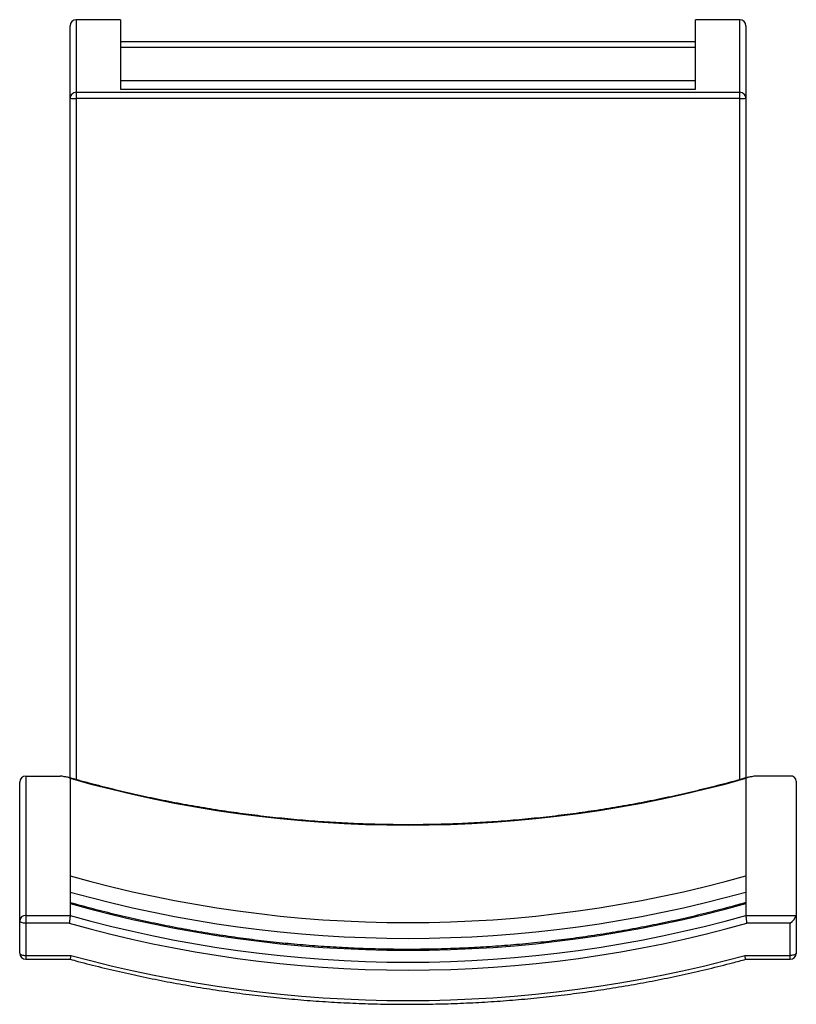
# Model space of a CAD drawing. Units: inches. Extents: x -1.3 to 18, y -1.7 to 22.7.
import ezdxf

# ---------------------------------------------------------------- set-up
doc = ezdxf.new("R2010")
doc.units = ezdxf.units.IN
doc.header["$MEASUREMENT"] = 0

msp = doc.modelspace()

# ---------------------------------------------------------------- linework, layer by layer
at = {"color": 7, "linetype": 'Continuous', "lineweight": 25}
for p, q in [((0, 3.881), (0, 22.531)), ((0.15, 22.681), (0.15, 3.839)), ((1.25, 22.681), (0.15, 22.681)), ((1.25, 22.681), (1.25, 20.96)), ((15.5, 20.96), (15.5, 22.681)), ((16.6, 22.681), (15.5, 22.681)), ((16.6, 3.839), (16.6, 22.681)), ((16.75, 22.531), (16.75, 3.881)), ((1.25, 22.143), (15.5, 22.143)), ((15.5, 21.163), (1.25, 21.163)), ((15.5, 21.162), (1.25, 21.162)), ((0.15, 20.882), (16.6, 20.882)), ((1.25, 20.96), (15.5, 20.96)), ((16.6, 20.724), (0.15, 20.724)), ((-1.1, 3.927), (-1.1, -0.616)), ((-1.1, 3.927), (-0.25, 3.927)), ((17.85, 3.927), (17, 3.927)), ((-1.25, -0.466), (-1.25, 3.775)), ((0, 3.87), (0, 0.472)), ((16.75, 3.87), (16.75, 0.472)), ((18, 3.8), (18, -0.466)), ((-1.1, 0.472), (0, 0.472)), ((-0.022, 0.277), (-1.1, 0.277)), ((16.75, 0.472), (18, 0.472)), ((17.85, 0.277), (16.772, 0.277)), ((17.85, -0.616), (17.85, 0.277)), ((-1.1, -0.522), (0.022, -0.522)), ((-1.1, -0.616), (0.002, -0.616)), ((16.728, -0.522), (17.85, -0.522)), ((16.748, -0.616), (17.85, -0.616))]:
    msp.add_line(p, q, dxfattribs=at)
at = {"color": 8, "linetype": 'Continuous', "lineweight": 25}
msp.add_line((15.5, 21.993), (1.25, 21.993), dxfattribs=at)
at = {"color": 7, "linetype": 'Continuous', "lineweight": 25, "flags": 128}
for points in [[(-1.1, 0.277), (-1.129, 0.278), (-1.157, 0.281), (-1.183, 0.286), (-1.206, 0.293), (-1.225, 0.302), (-1.239, 0.311), (-1.247, 0.322), (-1.25, 0.333)], [(-1.25, -0.466), (-1.247, -0.477), (-1.239, -0.487), (-1.225, -0.497), (-1.206, -0.505), (-1.183, -0.512), (-1.157, -0.517), (-1.129, -0.521), (-1.1, -0.522)], [(18, -0.466), (17.997, -0.477), (17.989, -0.487), (17.975, -0.497), (17.956, -0.505), (17.933, -0.512), (17.907, -0.517), (17.879, -0.521), (17.85, -0.522)]]:
    msp.add_lwpolyline(points, dxfattribs=at)
at = {"color": 7, "linetype": 'Continuous', "lineweight": 25}
for centre, radius, start, end in [((0.15, 22.531), 0.15, 90.0724, 180.0722), ((16.6, 22.531), 0.15, 359.9278, 89.9276), ((0.15, 20.732), 0.15, 89.9278, 179.9276), ((16.6, 20.732), 0.15, 0.0724, 90.0722), ((0.113, 21.431), 0.707, 260.8389, 273.0305), ((16.637, 21.431), 0.707, 266.9695, 279.1611), ((-1.099, 3.776), 0.151, 90.4112, 180.4054), ((-0.25, 3.637), 0.29, 70.1406, 90.0898), ((17, 3.637), 0.29, 89.9102, 109.8594), ((17.861, 3.788), 0.14, 5.1924, 94.3877), ((8.375, 33.48), 30.771, 254.2066, 285.7934), ((8.375, 31.064), 30.771, 254.2066, 285.7934), ((8.375, 30.997), 31.094, 254.3749, 285.6251), ((8.375, 30.378), 30.771, 254.2066, 285.7934), ((-1.105, 0.327), 0.145, 87.964, 177.8078), ((8.375, 30.048), 30.933, 254.2482, 285.7518), ((8.375, 30.082), 30.771, 254.2066, 285.7934), ((17.541, 0.67), 0.501, 308.1953, 336.6412), ((-1.1, -0.466), 0.15, 180, 270), ((17.85, -0.466), 0.15, 270, 0), ((8.375, 30.171), 31.81, 254.7751, 285.2249)]:
    msp.add_arc(centre, radius, start, end, dxfattribs=at)
for points, knots in [([(0, 3.87), (0, 3.872), (-0.001, 3.873), (-0.003, 3.876), (-0.004, 3.878), (-0.01, 3.882), (-0.016, 3.884), (-0.033, 3.89), (-0.047, 3.894), (-0.075, 3.899), (-0.09, 3.902), (-0.12, 3.906), (-0.136, 3.908), (-0.151, 3.91)], [0, 0, 0, 0, 0.0625, 0.0625, 0.125, 0.125, 0.25, 0.25, 0.5, 0.5, 0.75, 0.75, 1, 1, 1, 1]), ([(16.901, 3.91), (16.886, 3.908), (16.87, 3.906), (16.84, 3.902), (16.825, 3.899), (16.804, 3.895), (16.797, 3.894), (16.783, 3.89), (16.777, 3.888), (16.765, 3.884), (16.76, 3.882), (16.754, 3.878), (16.753, 3.876), (16.751, 3.873), (16.75, 3.872), (16.75, 3.87)], [0, 0, 0, 0, 0.25, 0.25, 0.5, 0.5, 0.625, 0.625, 0.75, 0.75, 0.875, 0.875, 0.9375, 0.9375, 1, 1, 1, 1]), ([(16.784, 3.891), (16.753, 3.882), (16.531, 3.818), (16.117, 3.707), (15.541, 3.562), (14.961, 3.43), (14.378, 3.308), (13.793, 3.197), (13.206, 3.098), (12.616, 3.011), (12.024, 2.934), (11.431, 2.87), (10.837, 2.816), (10.242, 2.774), (9.645, 2.744), (9.048, 2.725), (8.451, 2.718), (7.854, 2.722), (7.257, 2.738), (6.661, 2.766), (6.065, 2.805), (5.47, 2.855), (4.877, 2.917), (4.285, 2.99), (3.695, 3.075), (3.107, 3.171), (2.521, 3.279), (1.937, 3.397), (1.357, 3.527), (0.78, 3.669), (0.316, 3.791), (0.046, 3.868), (-0.034, 3.891)], [0, 0, 0, 0, 0.005747, 0.040731, 0.075714, 0.110698, 0.145682, 0.180665, 0.215648, 0.250632, 0.285615, 0.320598, 0.355581, 0.390564, 0.425547, 0.46053, 0.495513, 0.530495, 0.565478, 0.600461, 0.635444, 0.670427, 0.70541, 0.740392, 0.775375, 0.810358, 0.845341, 0.880325, 0.915308, 0.950291, 0.985275, 1, 1, 1, 1]), ([(16.749, 0.789), (16.684, 0.771), (16.429, 0.698), (15.98, 0.58), (15.403, 0.438), (14.823, 0.308), (14.24, 0.189), (13.654, 0.082), (13.066, -0.015), (12.476, -0.1), (11.884, -0.173), (11.291, -0.235), (10.696, -0.286), (10.1, -0.325), (9.504, -0.352), (8.907, -0.368), (8.31, -0.373), (7.713, -0.366), (7.116, -0.347), (6.52, -0.317), (5.925, -0.276), (5.33, -0.223), (4.737, -0.158), (4.146, -0.082), (3.556, 0.005), (2.969, 0.104), (2.384, 0.214), (1.801, 0.336), (1.221, 0.468), (0.645, 0.612), (0.238, 0.721), (0.024, 0.782), (0, 0.789)], [0, 0, 0, 0, 0.01198, 0.04711, 0.082241, 0.117372, 0.152502, 0.187632, 0.222762, 0.257891, 0.293021, 0.32815, 0.363279, 0.398408, 0.433537, 0.468666, 0.503795, 0.538924, 0.574053, 0.609182, 0.64431, 0.679439, 0.714568, 0.749697, 0.784826, 0.819956, 0.855085, 0.890214, 0.925344, 0.960474, 0.995604, 1, 1, 1, 1]), ([(0, 0.472), (0, 0.468), (0, 0.464), (-0.001, 0.453), (-0.001, 0.447), (-0.002, 0.433), (-0.003, 0.426), (-0.005, 0.409), (-0.006, 0.401), (-0.008, 0.383), (-0.009, 0.373), (-0.011, 0.354), (-0.012, 0.344), (-0.015, 0.325), (-0.017, 0.315), (-0.019, 0.301), (-0.019, 0.296), (-0.021, 0.286), (-0.022, 0.282), (-0.022, 0.277)], [0, 0, 0, 0, 0.125, 0.125, 0.25, 0.25, 0.375, 0.375, 0.5, 0.5, 0.625, 0.625, 0.75, 0.75, 0.875, 0.875, 0.9375, 0.9375, 1, 1, 1, 1]), ([(16.75, 0.472), (16.75, 0.468), (16.75, 0.464), (16.751, 0.453), (16.751, 0.447), (16.752, 0.433), (16.753, 0.426), (16.755, 0.409), (16.756, 0.401), (16.758, 0.383), (16.759, 0.373), (16.761, 0.354), (16.762, 0.344), (16.765, 0.325), (16.767, 0.315), (16.769, 0.301), (16.769, 0.296), (16.771, 0.286), (16.772, 0.282), (16.772, 0.277)], [0, 0, 0, 0, 0.125, 0.125, 0.25, 0.25, 0.375, 0.375, 0.5, 0.5, 0.625, 0.625, 0.75, 0.75, 0.875, 0.875, 0.9375, 0.9375, 1, 1, 1, 1]), ([(0.001, -0.616), (0.065, -0.633), (0.323, -0.703), (0.779, -0.819), (1.369, -0.958), (1.962, -1.085), (2.558, -1.201), (3.156, -1.306), (3.757, -1.399), (4.359, -1.481), (4.963, -1.552), (5.569, -1.611), (6.176, -1.658), (6.783, -1.694), (7.391, -1.719), (8, -1.732), (8.609, -1.733), (9.218, -1.723), (9.826, -1.701), (10.434, -1.668), (11.041, -1.623), (11.646, -1.566), (12.251, -1.499), (12.854, -1.419), (13.455, -1.329), (14.053, -1.226), (14.65, -1.113), (15.244, -0.988), (15.834, -0.852), (16.336, -0.727), (16.64, -0.645), (16.748, -0.615)], [0, 0, 0, 0, 0.011715, 0.047576, 0.083436, 0.119297, 0.155158, 0.191019, 0.22688, 0.262742, 0.298603, 0.334464, 0.370326, 0.406187, 0.442049, 0.47791, 0.513772, 0.549634, 0.585495, 0.621357, 0.657218, 0.69308, 0.728942, 0.764803, 0.800665, 0.836526, 0.872387, 0.908249, 0.94411, 0.979971, 1, 1, 1, 1]), ([(0.002, -0.615), (0.002, -0.614), (0.004, -0.613), (0.01, -0.59), (0.016, -0.558), (0.02, -0.533), (0.022, -0.522), (0.022, -0.522)], [0, 0, 0, 0, 0.249569, 0.526897, 0.806899, 0.994943, 1, 1, 1, 1]), ([(16.748, -0.615), (16.747, -0.614), (16.746, -0.612), (16.74, -0.59), (16.734, -0.558), (16.73, -0.533), (16.728, -0.522), (16.728, -0.522)], [0, 0, 0, 0, 0.24167, 0.521917, 0.804866, 0.994889, 1, 1, 1, 1])]:
    msp.add_open_spline(points, degree=3, knots=knots, dxfattribs=at)

doc.saveas('drawing.dxf')
